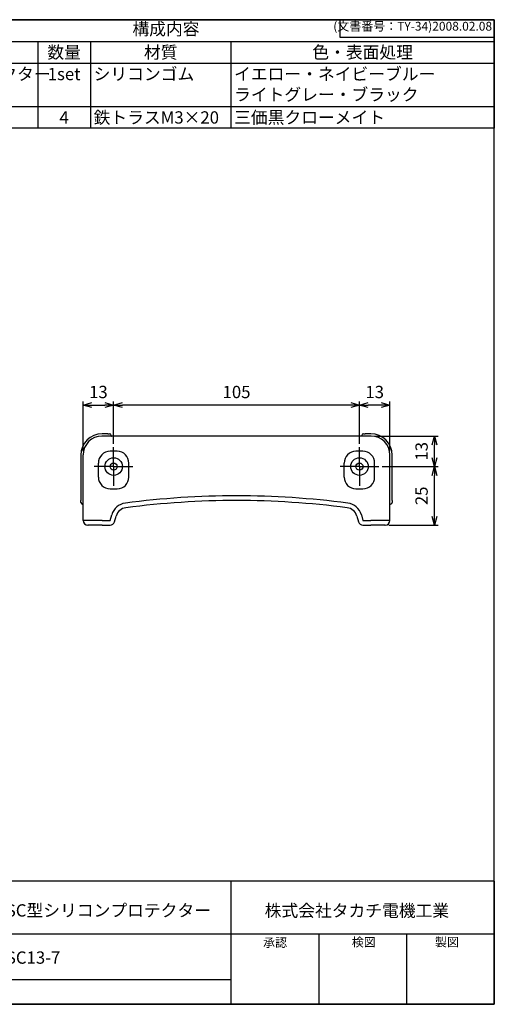
# Model space of a CAD drawing. Units: millimetres. Extents: x 0 to 604, y 0 to 420.
# Drawn here: x 402 to 604, y 0 to 420 of the extents above; entities that cross this region are included whole.
import ezdxf
from ezdxf.enums import TextEntityAlignment as Align

# ---------------------------------------------------------------- set-up
doc = ezdxf.new("R2010")
doc.units = ezdxf.units.MM
doc.header["$LTSCALE"] = 1.5
for name, pattern in [('AM_ISO08W050', [18, 12, -1.5, 3, -1.5]), ('AM_ISO08W050x2', [9, 6, -0.75, 1.5, -0.75]), ('gen7a', [6.875, 4.75, -0.875, 0.375, -0.875])]:
    doc.linetypes.add(name, pattern=pattern)
doc.layers.add('7A', color=4, linetype='gen7a')
doc.layers.add('RAHM2', color=1, linetype='Continuous')
for name, color, linetype, lineweight in [('AM_5', 3, 'Continuous', 25), ('AM_7', 4, 'AM_ISO08W050', 25), ('TK1', 7, 'Continuous', 25)]:
    doc.layers.add(name, color=color, linetype=linetype, lineweight=lineweight)
doc.styles.add('ACISOTS', font='isocp.shx', dxfattribs={"height": 1, "bigfont": 'extfont.shx'})
doc.styles.get("Standard").update_dxf_attribs({"font": 'ISOCP.SHX', "bigfont": 'EXTFONT.SHX'})
doc.dimstyles.new('AM_ISO$0', dxfattribs={"dimtxt": 3.5, "dimasz": 2.5, "dimexe": 1, "dimexo": 1, "dimgap": 1.5, "dimtad": 1, "dimdsep": 46, "dimtxsty": 'Standard', "dimblk": 'OPEN30', "dimcen": 0, "dimclrd": 3, "dimclre": 3, "dimclrt": 2, "dimadec": 0, "dimazin": 2, "dimtp": 0.1, "dimtm": 0.1, "dimtfac": 0.71, "dimtmove": 0, "dimatfit": 3, "dimldrblk": 'OPEN30', "dimfxl": 0, "dimlwd": -1, "dimlwe": -1, "dimarcsym": 0})

# ---------------------------------------------------------------- blocks, each defined once
blk = doc.blocks.new('TK-A3')
for p, q in [((359, 280), (359, 275)), ((359, 275), (403, 275))]:
    blk.add_line(p, q)
blk.add_lwpolyline([(0, 0), (403, 0), (403, 280), (0, 280)], close=True)
at = {"insert": (402.36, 276.11), "char_height": 2.5, "width": 43.0784, "attachment_point": 9}
blk.add_mtext('(文書番号：TY-34)2008.02.08', dxfattribs=at)
blk = doc.blocks.new('TK-仕様書')
for p, q in [((0, 35), (-193, 35)), ((-193, 35), (-193, 0)), ((-158, 35), (-158, 0)), ((-75, 35), (-75, 0)), ((0, 35), (0, 0)), ((-176.49, 30.96), (-168.49, 31.96)), ((-176.49, 26.96), (-176.49, 30.96)), ((-168.49, 31.96), (-168.49, 25.96)), ((-168.49, 25.96), (-176.49, 26.96)), ((-193, 23), (-158, 23)), ((-158, 20), (0, 20)), ((-50, 20), (-50, 0)), ((-25, 20), (-25, 0)), ((-193, 12), (-158, 12)), ((-75, 7), (-158, 7)), ((0, 0), (-193, 0))]:
    blk.add_line(p, q)
for radius in [3, 2]:
    blk.add_circle((-181.49, 28.96), radius)
at = {"layer": '7A'}
for q in [(-181.49, 32.53), (-185.21, 28.96), (-181.49, 25.25), (-167.71, 28.96)]:
    blk.add_line((-181.49, 28.96), q, dxfattribs=at)
at = {"insert": (-39.13, 26.64), "char_height": 3.5, "width": 60, "attachment_point": 5}
blk.add_mtext('\\fＭＳ ゴシック|b0|i0|c128|p49;株式会社タカチ電機工業', dxfattribs=at)
for tag, p, height in [('品名', (-146.16, 24.95), 3.5), ('型番', (-146.14, 11.54), 3.5), ('GEN-TITLE-DAT', (-181.27, 2.75), 3), ('図番', (-146.45, 2.06), 3)]:
    blk.add_attdef(tag, p, '', height=height)
for tag, height, p in [('GEN-TITLE-SCA', 3, (-171.46, 15.79)), ('承認', 3, (-62.5, 7.73)), ('検図', 3.5, (-37.5, 7.73)), ('製図', 3.5, (-12.5, 7.73))]:
    blk.add_attdef(tag, text='', height=height).set_placement(p, align=Align.MIDDLE)
at = {"layer": 'RAHM2', "char_height": 2.5}
for s, insert, width, attachment_point in [('品名', (-156.8, 33.8), 90, 1), ('尺度', (-191.8, 21.8), 20, 1), ('型番', (-156.8, 18.8), 90, 1), ('承認', (-62.43, 18.8), 17, 2), ('検図', (-37.17, 18.93), 17, 2), ('製図', (-13.5, 18.96), 17, 2), ('作成日', (-191.8, 10.8), 60, 1), ('図番', (-156.8, 5.8), 90, 1)]:
    blk.add_mtext(s, dxfattribs=dict(at, insert=insert, width=width, attachment_point=attachment_point))
blk = doc.blocks.new('*S19')
at = {"color": 7}
for p, q in [((324, 420), (604.5, 420)), ((324, 373.6875), (324, 420)), ((604.5, 420), (604.5, 373.6875)), ((604.5, 373.6875), (324, 373.6875))]:
    blk.add_line(p, q, dxfattribs=at)
at = {"color": 1}
for p, q in [((324, 410.7375), (604.5, 410.7375)), ((342, 410.7375), (342, 401.475)), ((409.5, 410.7375), (409.5, 401.475)), ((432, 410.7375), (432, 401.475)), ((492, 410.7375), (492, 401.475)), ((324, 401.475), (604.5, 401.475)), ((342, 401.475), (342, 382.95)), ((409.5, 401.475), (409.5, 382.95)), ((432, 401.475), (432, 382.95)), ((492, 401.475), (492, 382.95)), ((324, 382.95), (604.5, 382.95)), ((342, 382.95), (342, 373.6875)), ((409.5, 382.95), (409.5, 373.6875)), ((432, 382.95), (432, 373.6875)), ((492, 382.95), (492, 373.6875))]:
    blk.add_line(p, q, dxfattribs=at)
at = {"color": 2, "insert": (464.25, 415.3687), "char_height": 5.25, "attachment_point": 5, "style": 'ACISOTS'}
blk.add_mtext('構成内容', dxfattribs=at)
at = {"color": 2, "char_height": 5.25, "style": 'ACISOTS'}
for s, insert, width, attachment_point in [('照番', (333, 408.7125), 15.3, 2), ('名称', (375.75, 408.7125), 64.8, 2), ('数量', (420.75, 408.7125), 19.8, 2), ('材質', (462, 408.7125), 57.3, 2), ('色・表面処理', (548.25, 408.7125), 109.8, 2), ('1', (333, 399.45), 15.3, 2), ('シリコンプロテクター', (343.35, 399.45), 64.8, 1), ('1set', (420.75, 399.45), 19.8, 2), ('シリコンゴム', (433.35, 399.45), 57.3, 1), ('イエロー・ネイビーブルー             ライトグレー・ブラック', (493.35, 399.45), 109.8, 1), ('2', (333, 380.925), 15.3, 2), ('取付ビス', (343.35, 380.925), 64.8, 1), ('4', (420.75, 380.925), 19.8, 2), ('鉄トラスM3×20', (433.35, 380.925), 57.3, 1), ('三価黒クローメイト', (493.35, 380.925), 109.8, 1)]:
    blk.add_mtext(s, dxfattribs=dict(at, insert=insert, width=width, attachment_point=attachment_point))
blk = doc.blocks.new('_Open30')
at = {"color": 0, "linetype": 'ByBlock', "lineweight": -2}
for p, q in [((-1, 0.27), (0, 0)), ((0, 0), (-1, -0.27)), ((0, 0), (-1, 0))]:
    blk.add_line(p, q, dxfattribs=at)
blk = doc.blocks.new('*D24')
at = {"layer": 'AM_5', "color": 3, "transparency": 16777216}
for p, q in [((428.89, 235.89), (428.89, 257.14)), ((441.89, 239.14), (441.89, 257.14)), ((432.64, 255.64), (438.14, 255.64))]:
    blk.add_line(p, q, dxfattribs=at)
at = {"layer": 'Defpoints', "color": 0, "transparency": 16777216}
for p in [(441.89, 255.64), (441.89, 237.64), (428.89, 234.39)]:
    blk.add_point(p, dxfattribs=at)
at = {"layer": 'AM_5', "color": 3, "transparency": 16777216, "xscale": 3.75, "yscale": 3.75, "zscale": 3.75, "rotation": 180}
blk.add_blockref('_Open30', (428.89, 255.64), dxfattribs=at)
at = {"layer": 'AM_5', "color": 3, "transparency": 16777216, "xscale": 3.75, "yscale": 3.75, "zscale": 3.75}
blk.add_blockref('_Open30', (441.89, 255.64), dxfattribs=at)
at = {"layer": 'AM_5', "color": 2, "transparency": 16777216, "insert": (435.39, 260.51), "char_height": 5.25, "attachment_point": 5}
blk.add_mtext('13', dxfattribs=at)
blk = doc.blocks.new('*D25')
at = {"layer": 'AM_5', "color": 3, "transparency": 16777216}
for p, q in [((441.89, 239.14), (441.89, 257.14)), ((546.89, 239.14), (546.89, 257.14)), ((543.14, 255.64), (445.64, 255.64))]:
    blk.add_line(p, q, dxfattribs=at)
at = {"layer": 'Defpoints', "color": 0, "transparency": 16777216}
for p in [(441.89, 255.64), (441.89, 237.64), (546.89, 237.64)]:
    blk.add_point(p, dxfattribs=at)
at = {"layer": 'AM_5', "color": 3, "transparency": 16777216, "xscale": 3.75, "yscale": 3.75, "zscale": 3.75, "rotation": 180}
blk.add_blockref('_Open30', (441.89, 255.64), dxfattribs=at)
at = {"layer": 'AM_5', "color": 3, "transparency": 16777216, "xscale": 3.75, "yscale": 3.75, "zscale": 3.75}
blk.add_blockref('_Open30', (546.89, 255.64), dxfattribs=at)
at = {"layer": 'AM_5', "color": 2, "transparency": 16777216, "insert": (494.39, 260.51), "char_height": 5.25, "attachment_point": 5}
blk.add_mtext('105', dxfattribs=at)
blk = doc.blocks.new('*D26')
at = {"layer": 'AM_5', "color": 3, "transparency": 16777216}
for p, q in [((546.89, 239.14), (546.89, 257.14)), ((559.89, 235.89), (559.89, 257.14)), ((556.14, 255.64), (550.64, 255.64))]:
    blk.add_line(p, q, dxfattribs=at)
at = {"layer": 'Defpoints', "color": 0, "transparency": 16777216}
for p in [(546.89, 255.64), (546.89, 237.64), (559.89, 234.39)]:
    blk.add_point(p, dxfattribs=at)
at = {"layer": 'AM_5', "color": 3, "transparency": 16777216, "xscale": 3.75, "yscale": 3.75, "zscale": 3.75, "rotation": 180}
blk.add_blockref('_Open30', (546.89, 255.64), dxfattribs=at)
at = {"layer": 'AM_5', "color": 3, "transparency": 16777216, "xscale": 3.75, "yscale": 3.75, "zscale": 3.75}
blk.add_blockref('_Open30', (559.89, 255.64), dxfattribs=at)
at = {"layer": 'AM_5', "color": 2, "transparency": 16777216, "insert": (553.39, 260.51), "char_height": 5.25, "attachment_point": 5}
blk.add_mtext('13', dxfattribs=at)
blk = doc.blocks.new('*D27')
at = {"layer": 'AM_5', "color": 3, "transparency": 16777216}
for p, q in [((553.39, 242.39), (580.47, 242.39)), ((578.97, 233.14), (578.97, 238.64)), ((556.64, 229.39), (580.47, 229.39))]:
    blk.add_line(p, q, dxfattribs=at)
at = {"layer": 'Defpoints', "color": 0, "transparency": 16777216}
for p in [(551.89, 242.39), (578.97, 242.39), (555.14, 229.39)]:
    blk.add_point(p, dxfattribs=at)
at = {"layer": 'AM_5', "color": 3, "transparency": 16777216, "xscale": 3.75, "yscale": 3.75, "zscale": 3.75}
for p, rotation in [((578.97, 242.39), 90), ((578.97, 229.39), 270)]:
    blk.add_blockref('_Open30', p, dxfattribs=dict(at, rotation=rotation))
at = {"layer": 'AM_5', "color": 2, "transparency": 16777216, "insert": (574.1, 235.89), "char_height": 5.25, "attachment_point": 5, "rotation": 90}
blk.add_mtext('13', dxfattribs=at)
blk = doc.blocks.new('*D28')
at = {"layer": 'AM_5', "color": 3, "transparency": 16777216}
for p, q in [((556.64, 229.39), (580.47, 229.39)), ((578.97, 208.14), (578.97, 225.64)), ((559.39, 204.39), (580.47, 204.39))]:
    blk.add_line(p, q, dxfattribs=at)
at = {"layer": 'Defpoints', "color": 0, "transparency": 16777216}
for p in [(555.14, 229.39), (578.97, 229.39), (557.89, 204.39)]:
    blk.add_point(p, dxfattribs=at)
at = {"layer": 'AM_5', "color": 3, "transparency": 16777216, "xscale": 3.75, "yscale": 3.75, "zscale": 3.75}
for p, rotation in [((578.97, 229.39), 90), ((578.97, 204.39), 270)]:
    blk.add_blockref('_Open30', p, dxfattribs=dict(at, rotation=rotation))
at = {"layer": 'AM_5', "color": 2, "transparency": 16777216, "insert": (574.1, 216.89), "char_height": 5.25, "attachment_point": 5, "rotation": 90}
blk.add_mtext('25', dxfattribs=at)

msp = doc.modelspace()

# ---------------------------------------------------------------- linework, layer by layer
at = {"layer": 'AM_7', "linetype": 'AM_ISO08W050x2'}
for p, q in [((441.888, 229.386), (441.888, 237.636)), ((546.888, 229.386), (546.888, 237.636)), ((441.888, 229.386), (433.638, 229.386)), ((441.888, 229.386), (450.138, 229.386)), ((441.888, 229.386), (441.888, 221.136)), ((546.888, 229.386), (538.638, 229.386)), ((546.888, 229.386), (555.138, 229.386)), ((546.888, 229.386), (546.888, 221.136))]:
    msp.add_line(p, q, dxfattribs=at)
at = {"layer": 'TK1'}
for p, q in [((551.888, 242.386), (436.888, 242.386)), ((437.388, 243.384), (436.998, 243.384)), ((439.388, 243.384), (436.998, 243.384)), ((439.388, 243.384), (440.188, 243.384)), ((440.888, 242.46), (440.888, 242.684)), ((547.888, 242.684), (547.888, 242.46)), ((548.588, 243.384), (549.388, 243.384)), ((551.778, 243.384), (549.388, 243.384)), ((443.388, 235.886), (440.388, 235.886)), ((548.388, 235.886), (545.388, 235.886)), ((427.898, 234.284), (427.898, 214.886)), ((428.888, 206.386), (428.888, 234.386)), ((559.888, 206.386), (559.888, 234.386)), ((560.878, 214.886), (560.878, 234.284)), ((435.388, 224.886), (435.388, 230.886)), ((448.388, 224.886), (448.388, 230.886)), ((540.388, 224.886), (540.388, 230.886)), ((553.388, 224.886), (553.388, 230.886)), ((440.388, 219.886), (443.388, 219.886)), ((545.388, 219.886), (548.388, 219.886)), ((427.898, 214.086), (427.898, 214.886)), ((560.878, 214.886), (560.878, 214.086)), ((428.598, 213.386), (428.814, 213.386)), ((559.962, 213.386), (560.178, 213.386)), ((437.007, 206.386), (428.888, 206.386)), ((437.007, 206.386), (440.38, 206.386)), ((440.38, 206.386), (441.067, 208.791)), ((442.303, 205.837), (442.99, 208.241)), ((545.787, 208.241), (546.474, 205.837)), ((547.71, 208.791), (548.397, 206.386)), ((548.397, 206.386), (551.77, 206.386)), ((559.888, 206.386), (551.77, 206.386)), ((437.007, 204.386), (430.888, 204.386)), ((430.89, 204.386), (431.01, 204.386)), ((437.007, 204.386), (440.38, 204.386)), ((548.397, 204.386), (551.77, 204.386)), ((557.888, 204.386), (551.77, 204.386)), ((557.766, 204.386), (557.887, 204.386))]:
    msp.add_line(p, q, dxfattribs=at)
at = {"layer": 'TK1', "flags": 128}
for points in [[(440.888, 242.46), (440.899, 242.416), (440.922, 242.386)], [(547.854, 242.386), (547.878, 242.416), (547.888, 242.46)], [(428.888, 213.352), (428.859, 213.375), (428.814, 213.386)], [(559.962, 213.386), (559.918, 213.375), (559.888, 213.352)]]:
    msp.add_lwpolyline(points, dxfattribs=at)
at = {"layer": 'TK1'}
for centre, radius in [((441.888, 229.386), 3.75), ((546.888, 229.386), 3.75), ((441.888, 229.386), 1.5), ((546.888, 229.386), 1.5)]:
    msp.add_circle(centre, radius, dxfattribs=at)
for centre, radius, start, end in [((436.998, 234.284), 9.1, 90, 180), ((436.888, 234.386), 8, 90, 180), ((440.188, 242.684), 0.7, 0, 90), ((548.588, 242.684), 0.7, 90, 180), ((551.778, 234.284), 9.1, 0, 90), ((551.888, 234.386), 8, 360, 90), ((440.388, 230.886), 5, 90, 180), ((443.388, 230.886), 5, 0, 90), ((545.388, 230.886), 5, 90, 180), ((548.388, 230.886), 5, 0, 90), ((440.388, 224.886), 5, 180, 270), ((443.388, 224.886), 5, 270, 0), ((545.388, 224.886), 5, 180, 270), ((548.388, 224.886), 5, 270, 0), ((494.388, -151.185), 368.071, 82.58615, 97.41385), ((494.388, -151.185), 366.071, 82.58615, 97.41385), ((428.598, 214.086), 0.7, 180, 270), ((447.797, 206.867), 7, 97.41385, 164.0546), ((447.797, 206.867), 5, 97.41385, 164.0546), ((540.979, 206.867), 5, 15.9454, 82.58615), ((540.979, 206.867), 7, 15.9454, 82.58615), ((560.178, 214.086), 0.7, 270, 0), ((430.888, 206.386), 2, 180, 270), ((440.38, 206.386), 2, 270, 344.0546), ((548.397, 206.386), 2, 195.9454, 270), ((557.888, 206.386), 2, 270, 0)]:
    msp.add_arc(centre, radius, start, end, dxfattribs=at)
for centre, major_axis, ratio, start_param, end_param in [((428.797, 213.804), (0.091, -0.333), 0.0260236, 0.0940791, 0.1245989), ((559.995, 213.811), (-0.106, -0.34), 0.0299711, 6.1600782, 6.189641)]:
    msp.add_ellipse(centre, major_axis=major_axis, ratio=ratio, start_param=start_param, end_param=end_param, dxfattribs=at)

# ---------------------------------------------------------------- block references
at = {"lineweight": 0, "xscale": 1.5, "yscale": 1.5, "zscale": 1.5}
msp.add_blockref('TK-A3', (0, 0), dxfattribs=at)
msp.add_blockref('*S19', (0, 0))
msp.add_blockref('TK-仕様書', (604.5, 0), dxfattribs=at).add_auto_attribs({'GEN-TITLE-DAT': '2022/11/18', '品名': 'TWSC型シリコンプロテクター', '型番': 'TWSC13-7', 'GEN-TITLE-SCA': '1:1.5'})

# ---------------------------------------------------------------- dimensions: what is measured, and where the dimension line sits
at = {"layer": 'AM_5'}
for base, p1, p2, picture, middle in [((441.888, 255.636), (428.888, 234.386), (441.888, 237.636), '*D24', (435.388, 260.511)), ((441.888, 255.636), (546.888, 237.636), (441.888, 237.636), '*D25', (494.388, 260.511)), ((546.888, 255.636), (559.888, 234.386), (546.888, 237.636), '*D26', (553.388, 260.511))]:
    dim = msp.add_linear_dim(base=base, p1=p1, p2=p2, dimstyle='AM_ISO$0', override={"dimscale": 1.5, "dimtix": 1}, dxfattribs=at)
    dim.commit()
    dim.dimension.update_dxf_attribs({"geometry": picture, "text_midpoint": middle})
for base, p1, p2, picture, middle in [((578.971, 242.386), (555.138, 229.386), (551.888, 242.386), '*D27', (574.096, 235.886)), ((578.971, 229.386), (557.888, 204.386), (555.138, 229.386), '*D28', (574.096, 216.886))]:
    dim = msp.add_linear_dim(base=base, p1=p1, p2=p2, angle=90, dimstyle='AM_ISO$0', override={"dimscale": 1.5, "dimtix": 1}, dxfattribs=at)
    dim.commit()
    dim.dimension.update_dxf_attribs({"geometry": picture, "text_midpoint": middle})

doc.saveas('drawing.dxf')
